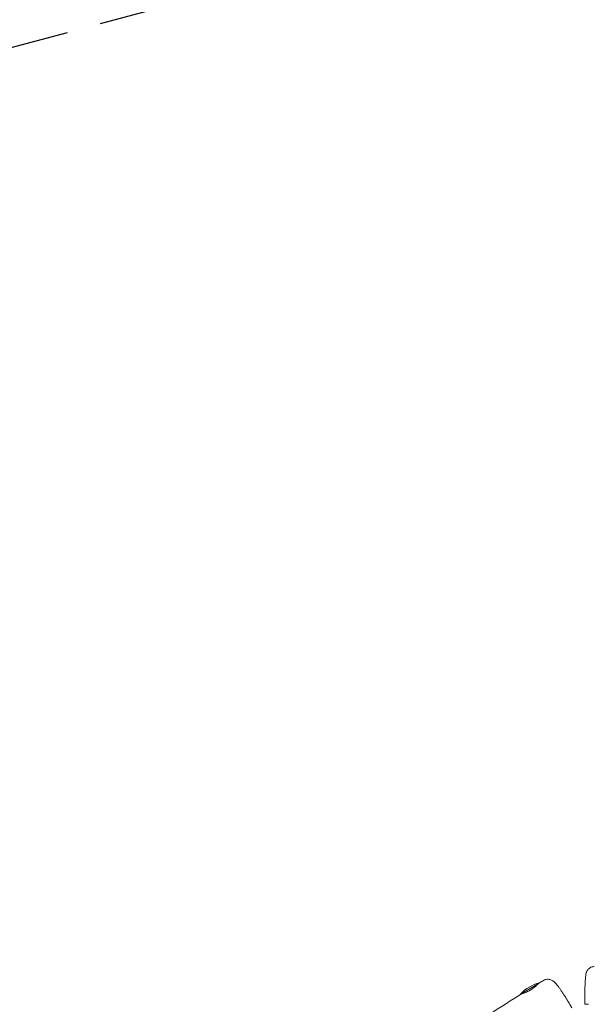
# Model space of a CAD drawing. Units: millimetres. Extents: x -12885 to 14564, y -11455 to 6363.
# Drawn here: x -6904 to -5839, y 1426 to 3251 of the extents above; entities that cross this region are included whole.
import ezdxf

# ---------------------------------------------------------------- set-up
doc = ezdxf.new("R2010")
doc.units = ezdxf.units.MM
doc.header["$LTSCALE"] = 20
doc.linetypes.add('HIDDEN', pattern=[9.525, 6.35, -3.175])
for name, color, linetype in [('2d', 230, 'Continuous'), ('EN-Free_Space_Hatch', 10, 'Continuous'), ('EN-SafetyZone', 93, 'HIDDEN')]:
    doc.layers.add(name, color=color, linetype=linetype)

msp = doc.modelspace()

# ---------------------------------------------------------------- hatches: boundary and pattern name
at = {"layer": 'EN-Free_Space_Hatch'}
h = msp.add_hatch(dxfattribs=at)
h.set_pattern_fill('ANSI31', color=1, scale=100)
edge = h.paths.add_edge_path()
edge.add_line((-7311, -8243.4), (-6093.5, -6656.7))
edge.add_line((-6093.5, -6656.7), (-8481, -4824.7))
edge.add_line((-8481, -4824.7), (-8481, -4824.7))
edge.add_arc((-9089.7, -5618.1), 1000, 52.5, 232.5258)
edge.add_line((-9698.1, -6411.7), (-7311, -8243.4))
edge = h.paths.add_edge_path()
edge.add_line((-11389.2, 1297.1), (-8042.3, -614.6))
edge.add_line((-8042.3, -614.6), (-7050.3, 1122.1))
edge.add_line((-7050.3, 1122.1), (-10397.3, 3033.8))
edge.add_arc((-10893.3, 2165.4), 1000, 60.2672, 240.2672)
edge = h.paths.add_edge_path()
edge.add_line((6553.4, -6708.9), (8648.9, -7918.7))
edge.add_arc((9148.9, -7052.7), 1000, 240, 420)
edge.add_line((9648.9, -6186.7), (7553.4, -4976.8))
edge.add_line((7553.4, -4976.8), (6553.4, -6708.9))
edge = h.paths.add_edge_path()
edge.add_line((9990.7, -2844.1), (11990.4, -3998.6))
edge.add_arc((12488.6, -3131.6), 1000, 240.1168, 420.0001)
edge.add_line((12988.6, -2265.5), (10990.7, -1112.1))
edge.add_line((10990.7, -1112.1), (9990.7, -2844.1))
edge = h.paths.add_edge_path()
edge.add_arc((-3410.5, -2051), 500, 0, 360, ccw=False)
edge = h.paths.add_edge_path()
edge.add_arc((2788.5, -1270), 500, 0, 360, ccw=False)

# ---------------------------------------------------------------- linework, layer by layer
at = {"layer": '2d', "lineweight": 0}
for p, q in [((-5941.2, 1465.2), (-5976.1, 1445)), ((-5943.2, 1464), (-5943.2, 1464)), ((-5972.6, 1447), (-5972, 1445.9))]:
    msp.add_line(p, q, dxfattribs=at)
msp.add_arc((-5921.9, 1393.2), 75, 104.634, 136.2602, dxfattribs=at)
at = {"layer": '2d', "lineweight": 0, "extrusion": (0, 0, -1)}
msp.add_ellipse((-5842.1, 1426), major_axis=(-15, 0), ratio=0, start_param=-0.000019, end_param=1.00672, dxfattribs=at)
at = {"layer": '2d', "lineweight": 0}
for points, knots in [([(-5857.1, 1426), (-5857.1, 1428.3), (-5857.1, 1430.5), (-5857.1, 1435), (-5857.1, 1437.2), (-5857, 1441.6), (-5857, 1443.8), (-5856.9, 1448.1), (-5856.9, 1450.1), (-5856.7, 1454.2), (-5856.7, 1456.1), (-5856.5, 1459.9), (-5856.5, 1461.7), (-5856.3, 1465.2), (-5856.2, 1466.8), (-5856, 1470), (-5855.9, 1471.4), (-5855.7, 1474.2), (-5855.6, 1475.5), (-5855.3, 1478), (-5855.2, 1479.1), (-5854.9, 1481.5), (-5854.6, 1482.7), (-5854.1, 1484.7), (-5853.9, 1485.2), (-5853.3, 1486.7), (-5852.9, 1487.6), (-5851.9, 1489.3), (-5851.3, 1490.1), (-5850, 1491.6), (-5849.3, 1492.3), (-5847.6, 1493.6), (-5846.6, 1494.2), (-5844.5, 1495.1), (-5843.4, 1495.5), (-5841.3, 1495.9), (-5840.3, 1496), (-5839.3, 1496)], [0, 0, 0, 0, 6.750777, 6.750777, 13.548107, 13.548107, 20.348208, 20.348208, 27.161894, 27.161894, 33.990442, 33.990442, 40.84593, 40.84593, 47.745476, 47.745476, 54.737346, 54.737346, 61.873411, 61.873411, 69.399818, 69.399818, 78.266254, 78.266254, 81.615007, 81.615007, 85.580492, 85.580492, 88.751326, 88.751326, 91.994582, 91.994582, 95.462128, 95.462128, 99.024619, 99.024619, 102.038098, 102.038098, 102.038098, 102.038098]), ([(-5942.9, 1464.2), (-5943, 1464.1), (-5943.1, 1464.1), (-5943.9, 1463.3), (-5944.9, 1462.3), (-5947.6, 1460), (-5949.2, 1458.6), (-5952.1, 1456.3), (-5953.2, 1455.5), (-5955, 1454.2), (-5955.7, 1453.8), (-5956.9, 1453), (-5957.4, 1452.7), (-5958, 1452.3)], [3.654521, 3.654521, 3.654521, 3.654521, 3.718048, 3.718048, 4.411429, 4.411429, 5.1626, 5.1626, 5.589551, 5.589551, 5.821476, 5.821476, 6.019727, 6.019727, 6.019727, 6.019727]), ([(-5933.2, 1470.3), (-5932.2, 1470.9), (-5931.1, 1471.4), (-5928.9, 1472.1), (-5927.7, 1472.3), (-5925.4, 1472.5), (-5924.3, 1472.4), (-5922.1, 1472.1), (-5921, 1471.8), (-5919.1, 1471.2), (-5918.2, 1470.8), (-5916.7, 1469.9), (-5916, 1469.5), (-5914.8, 1468.5), (-5914.2, 1468.1), (-5912.9, 1466.9), (-5912.2, 1466.3), (-5910.6, 1464.5), (-5909.6, 1463.4), (-5907.5, 1460.8), (-5906.4, 1459.3), (-5904.1, 1456.3), (-5903.1, 1454.8), (-5901, 1451.8), (-5899.9, 1450.2), (-5897.8, 1447), (-5896.7, 1445.3), (-5894.4, 1441.8), (-5893.3, 1440.1), (-5891, 1436.4), (-5889.9, 1434.6), (-5887.6, 1430.8), (-5886.4, 1428.8), (-5884.1, 1424.9), (-5882.9, 1423), (-5881.5, 1420.5), (-5881.3, 1420.1), (-5881, 1419.7)], [0, 0, 0, 0, 3.697015, 3.697015, 7.412412, 7.412412, 11.129801, 11.129801, 14.829296, 14.829296, 18.465103, 18.465103, 22.124073, 22.124073, 26.239666, 26.239666, 31.860128, 31.860128, 40.525965, 40.525965, 49.932654, 49.932654, 57.680684, 57.680684, 64.933108, 64.933108, 72.000055, 72.000055, 78.975693, 78.975693, 85.889322, 85.889322, 92.78165, 92.78165, 99.649255, 99.649255, 101.136088, 101.136088, 101.136088, 101.136088]), ([(-6862, 939.1), (-6856.7, 942.3), (-6851.5, 945.5), (-6815, 967.6), (-6783.6, 986.4), (-6732.9, 1015.9), (-6713.8, 1026.9), (-6679.9, 1045.7), (-6665.2, 1053.7), (-6636.3, 1069.3), (-6622.1, 1076.8), (-6590.9, 1093.1), (-6573.9, 1101.9), (-6534.3, 1122.3), (-6511.7, 1133.9), (-6453.1, 1164), (-6417, 1182.6), (-6354.1, 1215.6), (-6327.1, 1230), (-6283.3, 1253.9), (-6266.4, 1263.4), (-6235.5, 1281), (-6221.6, 1289.1), (-6194.1, 1305.4), (-6180.5, 1313.6), (-6153.4, 1330.3), (-6139.8, 1338.7), (-6111.9, 1356.5), (-6097.5, 1365.8), (-6065.4, 1386.6), (-6047.7, 1398.2), (-6011.4, 1421.8), (-5992.8, 1433.8), (-5974, 1445.5)], [188.204845, 188.204845, 188.204845, 188.204845, 206.70514, 206.70514, 316.947933, 316.947933, 383.410562, 383.410562, 433.659171, 433.659171, 482.018921, 482.018921, 539.609149, 539.609149, 615.876808, 615.876808, 737.787653, 737.787653, 829.642774, 829.642774, 888.072868, 888.072868, 936.648742, 936.648742, 984.429384, 984.429384, 1032.648075, 1032.648075, 1084.306649, 1084.306649, 1148.052172, 1148.052172, 1214.840442, 1214.840442, 1214.840442, 1214.840442]), ([(-5958, 1452.3), (-5958.5, 1452), (-5959, 1451.7), (-5960, 1451.1), (-5960.6, 1450.8), (-5962.4, 1449.8), (-5963.6, 1449.2), (-5966.7, 1447.8), (-5968.4, 1447.1), (-5971.3, 1446.1), (-5972.3, 1445.8), (-5973.8, 1445.4), (-5974.1, 1445.4), (-5973.9, 1445.6), (-5973.3, 1445.8), (-5972.2, 1446.2), (-5972.2, 1446.2), (-5972.2, 1446.2)], [0.000001, 0.000001, 0.000001, 0.000001, 0.173061, 0.173061, 0.373345, 0.373345, 0.812542, 0.812542, 1.543512, 1.543512, 2.231217, 2.231217, 2.967143, 2.967143, 3.710084, 3.710084, 3.719056, 3.719056, 3.719056, 3.719056])]:
    msp.add_open_spline(points, degree=3, knots=knots, dxfattribs=at)
msp.add_open_spline([(-5940.9, 1465.7), (-5938.4, 1467.2), (-5935.8, 1468.8), (-5933.2, 1470.3)], degree=3, dxfattribs=at)
at = {"layer": 'EN-SafetyZone'}
msp.add_lwpolyline([(-8345.3, -3822.7, -0.416005), (-9766.2, -1236.8), (-9597.6, -606.5), (-10469.5, -104.8, -0.214574), (-11190.5, 892.7), (-12384.6, 1582.1, -0.414214), (-12750.6, 2948.1), (-12499.8, 3382.6, -0.414214), (-11133.7, 3748.6), (-9937.1, 3057.7, -0.213422), (-8718.8, 2931.7), (-8273.3, 2674.5, -0.105302), (-7490.6, 3046.3), (-6157.3, 3405, -0.06579), (-5767.7, 3456.4), (-4653.7, 3456.4, -0.268004), (-3354.5, 2706.2, -0.151886), (-2685.3, 3294.1), (-1899.4, 3773.3, -0.071692), (-1506, 3941.7, -0.165226), (-463.5, 4930.1, -0.401214), (1035, 6363.2)], format="xyb", dxfattribs=at)

doc.saveas('drawing.dxf')
